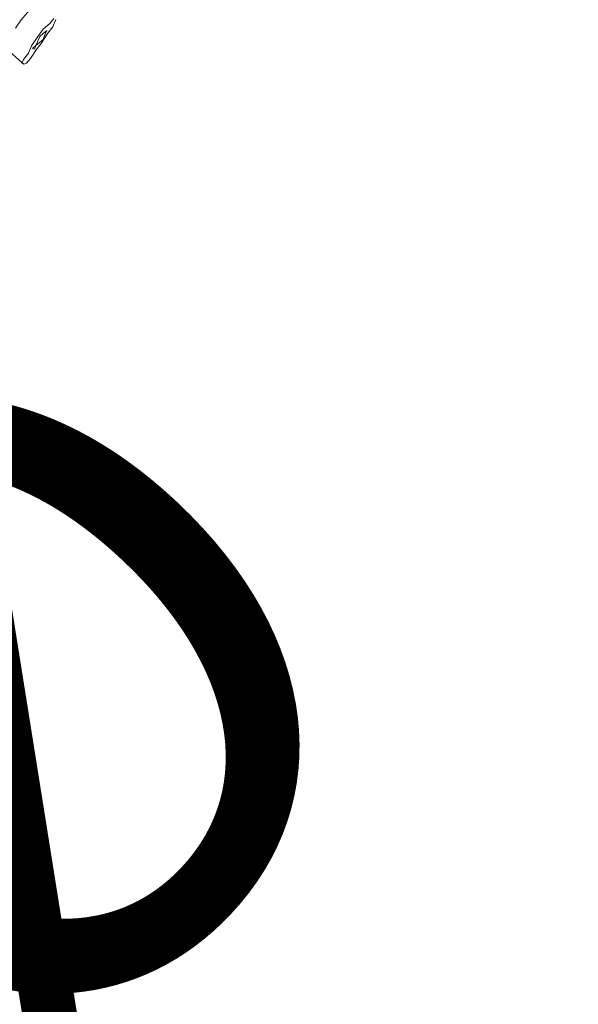
# Model space of a CAD drawing. Units: millimetres. Extents: x 6015 to 13814, y 11499 to 17779.
# Drawn here: x 9228 to 9247, y 12131 to 12165 of the extents above; entities that cross this region are included whole.
import ezdxf

# ---------------------------------------------------------------- set-up
doc = ezdxf.new("R2010")
doc.units = ezdxf.units.MM
doc.layers.add('Livello 1', color=7, linetype='Continuous', lineweight=15)
doc.layers.add('QUOTE', color=6, linetype='Continuous', lineweight=13)
doc.styles.get("Standard").update_dxf_attribs({"font": 'arial.ttf'})

msp = doc.modelspace()

# ---------------------------------------------------------------- linework, layer by layer
at = {"layer": 'Livello 1'}
for p, q in [((9227.834, 12164.832), (9227.55, 12164.512)), ((9227.55, 12164.512), (9227.355, 12164.227)), ((9228.298, 12164.192), (9228.528, 12164.388)), ((9228.528, 12164.388), (9228.671, 12164.549)), ((9228.733, 12164.522), (9228.627, 12164.273)), ((9228.102, 12163.908), (9228.298, 12164.192)), ((9228.307, 12164.042), (9228.191, 12163.943)), ((9228.458, 12164.05), (9228.236, 12163.703)), ((9228.289, 12163.828), (9228.369, 12164.015)), ((9228.422, 12164.139), (9228.307, 12164.042)), ((9228.369, 12164.015), (9228.422, 12164.139)), ((9228.422, 12164.139), (9228.422, 12164.139)), ((9228.422, 12164.139), (9228.422, 12164.139)), ((9228.627, 12164.273), (9228.458, 12164.05)), ((9227.907, 12163.623), (9228.102, 12163.908)), ((9228.058, 12163.632), (9227.942, 12163.534)), ((9228.005, 12163.507), (9228.058, 12163.632)), ((9228.111, 12163.756), (9228.058, 12163.632)), ((9228.058, 12163.632), (9228.173, 12163.73)), ((9228.236, 12163.703), (9228.067, 12163.481)), ((9228.191, 12163.943), (9228.111, 12163.756)), ((9228.173, 12163.73), (9228.289, 12163.828)), ((9226.999, 12163.569), (9227.64, 12163)), ((9227.631, 12163.151), (9227.8, 12163.374)), ((9227.8, 12163.374), (9227.907, 12163.623)), ((9228.067, 12163.481), (9227.872, 12163.196)), ((9227.942, 12163.534), (9228.005, 12163.507)), ((9228.005, 12163.507), (9228.005, 12163.507)), ((9227.578, 12163.027), (9227.631, 12163.151)), ((9227.64, 12163), (9227.578, 12163.027)), ((9227.729, 12163.036), (9227.64, 12163)), ((9227.64, 12163), (9227.64, 12163)), ((9227.872, 12163.196), (9227.729, 12163.036))]:
    msp.add_line(p, q, dxfattribs=at)

# ---------------------------------------------------------------- texts
at = {"layer": 'QUOTE', "insert": (9239.464, 12129.427), "char_height": 2.5, "attachment_point": 5, "rotation": 46.6994}
msp.add_mtext('{\\H8.4x;%%C 112}', dxfattribs=at)

doc.saveas('drawing.dxf')
